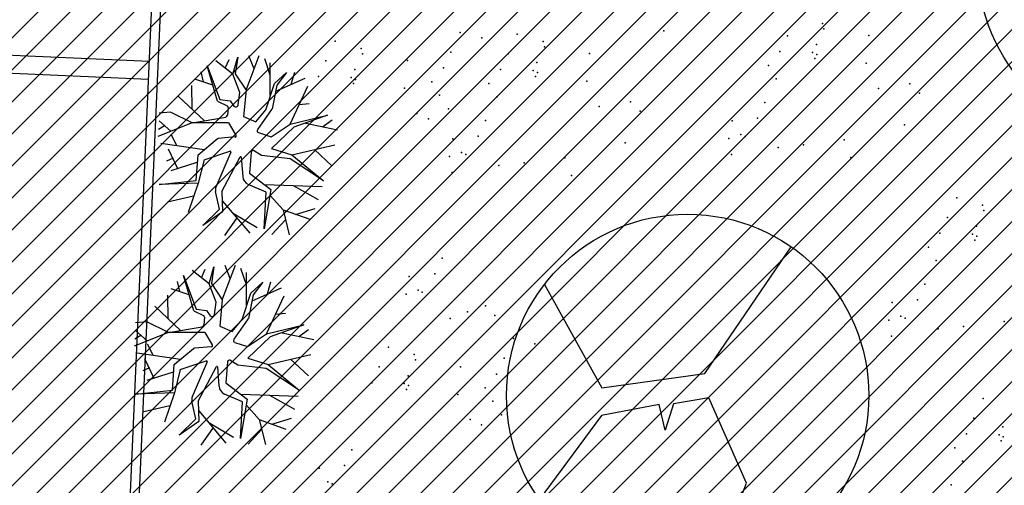
# Model space of a CAD drawing. Extents: x 552027 to 552570, y 4793422 to 4794534.
# Drawn here: x 552255 to 552261, y 4793597 to 4793599 of the extents above; entities that cross this region are included whole.
import ezdxf

# ---------------------------------------------------------------- set-up
doc = ezdxf.new("R2010")
doc.units = 0
doc.header["$LTSCALE"] = 10
doc.header["$MEASUREMENT"] = 0
doc.layers.add('1SOMBREADO', color=7, linetype='CONTINUOUS')
doc.layers.add('CARTO', color=7, linetype='CONTINUOUS')

msp = doc.modelspace()

# ---------------------------------------------------------------- hatches: boundary and pattern name
at = {"layer": '1SOMBREADO'}
h = msp.add_hatch(dxfattribs=at)
h.set_pattern_fill('ANSI31', color=21, style=0)
h.set_pattern_definition([(45, (3100.23822, -242.84734), (-0.0883883476483, 0.0883883476483), [])])
edge = h.paths.add_edge_path()
edge.add_line((552249.16, 4794281.26), (552244.1506, 4794281.3502))
edge.add_line((552244.1506, 4794281.3502), (552285.7482, 4794531.9209))
edge.add_line((552285.7482, 4794531.9209), (552360.7221, 4794519.4743))
edge.add_line((552360.7221, 4794519.4743), (552340.7671, 4794387.0143))
edge.add_line((552340.7671, 4794387.0143), (552335.4155, 4794270.7636))
edge.add_line((552335.4155, 4794270.7636), (552316.52, 4794147.2))
edge.add_line((552316.52, 4794147.2), (552311.48, 4794087.01))
edge.add_line((552311.48, 4794087.01), (552308.57, 4794053.62))
edge.add_line((552308.57, 4794053.62), (552307.98, 4794048.68))
edge.add_line((552307.98, 4794048.68), (552304.55, 4794018.64))
edge.add_line((552304.55, 4794018.64), (552303.86, 4794012.31))
edge.add_line((552303.86, 4794012.31), (552301.89, 4793995.47))
edge.add_line((552301.89, 4793995.47), (552301.8, 4793994.09))
edge.add_line((552301.8, 4793994.09), (552301.7, 4793994.06))
edge.add_line((552301.7, 4793994.06), (552290.87, 4793898.88))
edge.add_line((552290.87, 4793898.88), (552288.64, 4793882.67))
edge.add_line((552288.64, 4793882.67), (552303.47, 4793892.59))
edge.add_line((552303.47, 4793892.59), (552315.93, 4793899.06))
edge.add_line((552315.93, 4793899.06), (552361.57, 4793922.64))
edge.add_line((552361.57, 4793922.64), (552368.04, 4793926.38))
edge.add_line((552368.04, 4793926.38), (552377.84, 4793931.34))
edge.add_line((552377.84, 4793931.34), (552387.13, 4793935.59))
edge.add_line((552387.13, 4793935.59), (552394.55, 4793939.01))
edge.add_line((552394.55, 4793939.01), (552465.25, 4793971.1))
edge.add_line((552465.25, 4793971.1), (552483.65, 4793979.44))
edge.add_arc((552486.1214, 4793973.9875), 5.9865, 34.75288, 114.38293, ccw=False)
edge.add_arc((552482.3522, 4793971.3724), 10.574, -10.47478, 34.75288, ccw=False)
edge.add_arc((552485.6934, 4793970.7546), 7.1762, 296.09561, 349.52522, ccw=False)
edge.add_line((552488.85, 4793964.31), (552445.9255, 4793945.5641))
edge.add_line((552445.9255, 4793945.5641), (552317.84, 4793812.57))
edge.add_arc((552351.3431, 4793793.4669), 38.5666, 150.30873, 162.95763)
edge.add_line((552314.47, 4793804.77), (552311.61, 4793793.28))
edge.add_line((552311.61, 4793793.28), (552310.2848, 4793787.0317))
edge.add_line((552310.2848, 4793787.0317), (552305.52, 4793787.49))
edge.add_line((552305.52, 4793787.49), (552303.81, 4793772.32))
edge.add_line((552303.81, 4793772.32), (552303.65, 4793771.22))
edge.add_line((552303.65, 4793771.22), (552305.61, 4793770.81))
edge.add_line((552305.61, 4793770.81), (552292.59, 4793720.76))
edge.add_line((552292.59, 4793720.76), (552293.49, 4793704.2))
edge.add_line((552293.49, 4793704.2), (552294.5, 4793696.47))
edge.add_line((552294.5, 4793696.47), (552294.73, 4793692.7))
edge.add_line((552294.73, 4793692.7), (552295.03, 4793687.56))
edge.add_line((552295.03, 4793687.56), (552297.36, 4793648.61))
edge.add_line((552297.36, 4793648.61), (552297.48, 4793641.64))
edge.add_line((552297.48, 4793641.64), (552296.81, 4793633.07))
edge.add_line((552296.81, 4793633.07), (552295.65, 4793623.26))
edge.add_line((552295.65, 4793623.26), (552294.9, 4793616.85))
edge.add_line((552294.9, 4793616.85), (552293.78, 4793606.14))
edge.add_line((552293.78, 4793606.14), (552293.77, 4793604.56))
edge.add_line((552293.77, 4793604.56), (552291.6, 4793594.48))
edge.add_line((552291.6, 4793594.48), (552289.68, 4793588.89))
edge.add_line((552289.68, 4793588.89), (552285.37, 4793579.52))
edge.add_line((552285.37, 4793579.52), (552280.74, 4793571.42))
edge.add_line((552280.74, 4793571.42), (552273.32, 4793558.39))
edge.add_line((552273.32, 4793558.39), (552268.16, 4793550.27))
edge.add_line((552268.16, 4793550.27), (552260.41, 4793536.69))
edge.add_line((552260.41, 4793536.69), (552250.31, 4793520.43))
edge.add_line((552250.31, 4793520.43), (552242.06, 4793506.77))
edge.add_line((552242.06, 4793506.77), (552239.15, 4793501.52))
edge.add_line((552239.15, 4793501.52), (552228.06, 4793505.35))
edge.add_line((552228.06, 4793505.35), (552192.41, 4793520.69))
edge.add_line((552192.41, 4793520.69), (552192.24, 4793520.27))
edge.add_line((552192.24, 4793520.27), (552191.68, 4793520.47))
edge.add_line((552191.68, 4793520.47), (552191.19, 4793519.23))
edge.add_line((552191.19, 4793519.23), (552160.88, 4793532.22))
edge.add_line((552160.88, 4793532.22), (552149.97, 4793536.76))
edge.add_line((552149.97, 4793536.76), (552131.52, 4793544.69))
edge.add_line((552131.52, 4793544.69), (552128.27, 4793546.82))
edge.add_line((552128.27, 4793546.82), (552126.7166, 4793548.1325))
edge.add_line((552126.7166, 4793548.1325), (552128.11, 4793551.6))
edge.add_line((552128.11, 4793551.6), (552128.4, 4793552.72))
edge.add_line((552128.4, 4793552.72), (552128.8, 4793553.48))
edge.add_line((552128.8, 4793553.48), (552131.3, 4793559.56))
edge.add_line((552131.3, 4793559.56), (552134.14, 4793566.59))
edge.add_line((552134.14, 4793566.59), (552134.38, 4793569.13))
edge.add_line((552134.38, 4793569.13), (552134.37, 4793569.89))
edge.add_line((552134.37, 4793569.89), (552134.42, 4793574.88))
edge.add_line((552134.42, 4793574.88), (552134.88, 4793588.9))
edge.add_line((552134.88, 4793588.9), (552135.87, 4793590.49))
edge.add_line((552135.87, 4793590.49), (552135.63, 4793591.14))
edge.add_line((552135.63, 4793591.14), (552134.75, 4793591.93))
edge.add_line((552134.75, 4793591.93), (552126.67, 4793601.47))
edge.add_line((552126.67, 4793601.47), (552122.17, 4793606.77))
edge.add_line((552122.17, 4793606.77), (552120.81, 4793608.35))
edge.add_line((552120.81, 4793608.35), (552120.5642, 4793608.6796))
edge.add_line((552120.5642, 4793608.6796), (552122.19, 4793616.74))
edge.add_line((552122.19, 4793616.74), (552123.15, 4793621.35))
edge.add_line((552123.15, 4793621.35), (552124.54, 4793626.6))
edge.add_line((552124.54, 4793626.6), (552125.36, 4793628.94))
edge.add_line((552125.36, 4793628.94), (552126.8, 4793632.69))
edge.add_line((552126.8, 4793632.69), (552127.57, 4793634.35))
edge.add_line((552127.57, 4793634.35), (552132.8, 4793644.14))
edge.add_line((552132.8, 4793644.14), (552150.42, 4793677.3))
edge.add_line((552150.42, 4793677.3), (552172.1, 4793718.23))
edge.add_line((552172.1, 4793718.23), (552172.52, 4793718.85))
edge.add_line((552172.52, 4793718.85), (552173.44, 4793720.49))
edge.add_line((552173.44, 4793720.49), (552173.87, 4793721.45))
edge.add_line((552173.87, 4793721.45), (552180.4, 4793733.48))
edge.add_line((552180.4, 4793733.48), (552183.86, 4793740.36))
edge.add_line((552183.86, 4793740.36), (552186.86, 4793747.06))
edge.add_line((552186.86, 4793747.06), (552188.76, 4793751.39))
edge.add_line((552188.76, 4793751.39), (552190.47, 4793755.31))
edge.add_line((552190.47, 4793755.31), (552192.68, 4793760.9))
edge.add_line((552192.68, 4793760.9), (552192.8, 4793761.27))
edge.add_line((552192.8, 4793761.27), (552193.07, 4793762.45))
edge.add_line((552193.07, 4793762.45), (552194.12, 4793765.64))
edge.add_line((552194.12, 4793765.64), (552194.94, 4793769.35))
edge.add_line((552194.94, 4793769.35), (552195.32, 4793773.13))
edge.add_line((552195.32, 4793773.13), (552195.77, 4793778.1))
edge.add_line((552195.77, 4793778.1), (552195.91, 4793784.36))
edge.add_line((552195.91, 4793784.36), (552195.68, 4793789.28))
edge.add_line((552195.68, 4793789.28), (552195.51, 4793795.6))
edge.add_line((552195.51, 4793795.6), (552195.07, 4793800.22))
edge.add_line((552195.07, 4793800.22), (552194.59, 4793805.2))
edge.add_line((552194.59, 4793805.2), (552194.32, 4793808.48))
edge.add_line((552194.32, 4793808.48), (552194.02, 4793814.1))
edge.add_line((552194.02, 4793814.1), (552193.69, 4793817.11))
edge.add_line((552193.69, 4793817.11), (552192.72, 4793828.61))
edge.add_line((552192.72, 4793828.61), (552191.64, 4793842.07))
edge.add_line((552191.64, 4793842.07), (552190.78, 4793850.27))
edge.add_line((552190.78, 4793850.27), (552190.44, 4793854.56))
edge.add_line((552190.44, 4793854.56), (552189.85, 4793862.35))
edge.add_line((552189.85, 4793862.35), (552189.27, 4793868.52))
edge.add_line((552189.27, 4793868.52), (552188.12, 4793880.97))
edge.add_line((552188.12, 4793880.97), (552187.26, 4793888.36))
edge.add_line((552187.26, 4793888.36), (552186.51, 4793893.81))
edge.add_line((552186.51, 4793893.81), (552184.85, 4793902.09))
edge.add_line((552184.85, 4793902.09), (552183.16, 4793908.3))
edge.add_line((552183.16, 4793908.3), (552180.62, 4793917.34))
edge.add_line((552180.62, 4793917.34), (552179.74, 4793919.82))
edge.add_line((552179.74, 4793919.82), (552179.35, 4793921.24))
edge.add_line((552179.35, 4793921.24), (552177.09, 4793927.47))
edge.add_line((552177.09, 4793927.47), (552173.5583, 4793936.1353))
edge.add_line((552173.5583, 4793936.1353), (552173.89, 4793936.27))
edge.add_line((552173.89, 4793936.27), (552186.94, 4793941.98))
edge.add_line((552186.94, 4793941.98), (552188.03, 4793942.72))
edge.add_line((552188.03, 4793942.72), (552188.53, 4793943.95))
edge.add_line((552188.53, 4793943.95), (552183.6, 4793959.82))
edge.add_line((552183.6, 4793959.82), (552177.6, 4793978.92))
edge.add_line((552177.6, 4793978.92), (552175.22, 4793986.73))
edge.add_line((552175.22, 4793986.73), (552172.01, 4793997.6))
edge.add_line((552172.01, 4793997.6), (552169.32, 4794006.98))
edge.add_line((552169.32, 4794006.98), (552168.07, 4794011.95))
edge.add_line((552168.07, 4794011.95), (552167.12, 4794025.45))
edge.add_line((552167.12, 4794025.45), (552166.32, 4794029.19))
edge.add_line((552166.32, 4794029.19), (552166.27, 4794044.52))
edge.add_line((552166.27, 4794044.52), (552166.32, 4794045.59))
edge.add_line((552166.32, 4794045.59), (552166.8, 4794054.1))
edge.add_line((552166.8, 4794054.1), (552169.03, 4794085.68))
edge.add_line((552169.03, 4794085.68), (552172.09, 4794100.93))
edge.add_line((552172.09, 4794100.93), (552175.99, 4794116.49))
edge.add_line((552175.99, 4794116.49), (552180.51, 4794118.27))
edge.add_line((552180.51, 4794118.27), (552184.81, 4794120.17))
edge.add_line((552184.81, 4794120.17), (552190.05, 4794121.86))
edge.add_line((552190.05, 4794121.86), (552196.66, 4794120.78))
edge.add_line((552196.66, 4794120.78), (552200.92, 4794114.73))
edge.add_line((552200.92, 4794114.73), (552204.9, 4794113.98))
edge.add_line((552204.9, 4794113.98), (552207.98, 4794113.82))
edge.add_line((552207.98, 4794113.82), (552212.38, 4794113.8))
edge.add_line((552212.38, 4794113.8), (552217.97, 4794114.74))
edge.add_line((552217.97, 4794114.74), (552227.05, 4794118.31))
edge.add_line((552227.05, 4794118.31), (552229.31, 4794118.42))
edge.add_line((552229.31, 4794118.42), (552229.78, 4794122.94))
edge.add_line((552229.78, 4794122.94), (552240.48, 4794225.88))
edge.add_line((552240.48, 4794225.88), (552243.95, 4794248.68))
edge.add_line((552243.95, 4794248.68), (552249.19, 4794281.22))

# ---------------------------------------------------------------- linework, layer by layer
at = {"layer": 'CARTO', "color": 7}
for p, q in [((552255.6243, 4793587.4087, 3.4), (552256.6784, 4793611.2992, 3.4)), ((552255.6743, 4793587.4065, 3.4), (552256.7283, 4793611.297, 3.4)), ((552256.1293, 4793598.8545, 3.4), (552251.2743, 4793599.0687, 3.4)), ((552256.1249, 4793598.7545, 3.4), (552251.2702, 4793598.9687, 3.4)), ((552256.6632, 4793598.6955, 3.4), (552256.7364, 4793598.8874, 3.4)), ((552256.5904, 4793598.7842, 3.4), (552256.4959, 4793598.8574, 3.4)), ((552256.5485, 4793598.8169, 3.4), (552256.5694, 4793598.8643, 3.4)), ((552256.5904, 4793598.7842, 3.4), (552256.6172, 4793598.8776, 3.4)), ((552256.6172, 4793598.8776, 3.4), (552256.6031, 4793598.7868, 3.4)), ((552256.7074, 4793598.8136, 3.4), (552256.6796, 4793598.8855, 3.4)), ((552256.7969, 4793598.7786, 3.4), (552256.7664, 4793598.8689, 3.4)), ((552256.7972, 4793598.6668, 3.4), (552256.7976, 4793598.8471, 3.4)), ((552256.4285, 4793598.7416, 3.4), (552256.4156, 4793598.7963, 3.4)), ((552256.5058, 4793598.635, 3.4), (552256.449, 4793598.8307, 3.4)), ((552256.449, 4793598.8307, 3.4), (552256.5184, 4793598.6434, 3.4)), ((552256.6287, 4793598.6831, 3.4), (552256.5904, 4793598.7842, 3.4)), ((552256.6031, 4793598.7868, 3.4), (552256.6632, 4793598.6955, 3.4)), ((552256.8212, 4793598.7328, 3.4), (552256.887, 4793598.7935, 3.4)), ((552256.887, 4793598.7935, 3.4), (552256.8342, 4793598.7239, 3.4)), ((552256.9123, 4793598.7286, 3.4), (552256.9322, 4793598.7952, 3.4)), ((552256.48, 4793598.7231, 3.4), (552256.3812, 4793598.7567, 3.4)), ((552256.7725, 4793598.5867, 3.4), (552256.8212, 4793598.7328, 3.4)), ((552256.8342, 4793598.7239, 3.4), (552256.8071, 4793598.5934, 3.4)), ((552256.8274, 4793598.6912, 3.4), (552256.991, 4793598.7618, 3.4)), ((552256.3648, 4793598.5911, 3.4), (552256.3629, 4793598.7209, 3.4)), ((552256.6193, 4793598.6145, 3.4), (552256.6287, 4793598.6831, 3.4)), ((552256.6632, 4793598.6955, 3.4), (552256.6493, 4793598.5502, 3.4)), ((552256.9076, 4793598.5088, 3.4), (552257.0047, 4793598.718, 3.4)), ((552256.433, 4793598.526, 3.4), (552256.2901, 4793598.6606, 3.4)), ((552256.5058, 4793598.635, 3.4), (552256.5586, 4793598.6101, 3.4)), ((552256.5184, 4793598.6434, 3.4), (552256.5753, 4793598.6366, 3.4)), ((552256.5753, 4793598.6366, 3.4), (552256.5963, 4793598.6081, 3.4)), ((552256.9567, 4793598.616, 3.4), (552257.0122, 4793598.6214, 3.4)), ((552256.2452, 4793598.5743, 3.4), (552256.1839, 4793598.5688, 3.4)), ((552256.366, 4793598.5146, 3.4), (552256.2452, 4793598.5743, 3.4)), ((552256.564, 4793598.6004, 3.4), (552256.561, 4793598.5574, 3.4)), ((552256.7184, 4793598.5205, 3.4), (552256.7725, 4793598.5867, 3.4)), ((552256.8049, 4793598.5887, 3.4), (552256.7269, 4793598.4778, 3.4)), ((552256.366, 4793598.5146, 3.4), (552256.1764, 4793598.4405, 3.4)), ((552256.2476, 4793598.4701, 3.4), (552256.1825, 4793598.5265, 3.4)), ((552256.366, 4793598.5146, 3.4), (552256.5519, 4793598.5474, 3.4)), ((552256.5666, 4793598.5147, 3.4), (552256.366, 4793598.5146, 3.4)), ((552256.5666, 4793598.5147, 3.4), (552256.6076, 4793598.4466, 3.4)), ((552256.6493, 4793598.5502, 3.4), (552256.7184, 4793598.5205, 3.4)), ((552256.8026, 4793598.4379, 3.4), (552256.9076, 4793598.5088, 3.4)), ((552256.9076, 4793598.5088, 3.4), (552257.114, 4793598.5577, 3.4)), ((552257.114, 4793598.5577, 3.4), (552256.9278, 4793598.4907, 3.4)), ((552256.9933, 4793598.5143, 3.4), (552257.1687, 4793598.4761, 3.4)), ((552257.0866, 4793598.4933, 3.4), (552257.139, 4793598.5316, 3.4)), ((552256.2122, 4793598.4982, 3.4), (552256.1802, 4793598.4789, 3.4)), ((552256.7319, 4793598.4612, 3.4), (552256.8026, 4793598.4379, 3.4)), ((552256.9278, 4793598.4907, 3.4), (552256.8041, 4793598.3741, 3.4)), ((552256.4321, 4793598.366, 3.4), (552256.1924, 4793598.4015, 3.4)), ((552256.2802, 4793598.3902, 3.4), (552256.2498, 4793598.4504, 3.4)), ((552256.398, 4793598.3391, 3.4), (552256.5037, 4793598.4268, 3.4)), ((552256.6032, 4793598.4373, 3.4), (552256.5089, 4793598.4287, 3.4)), ((552256.2873, 4793598.2623, 3.4), (552256.2349, 4793598.37, 3.4)), ((552256.4311, 4793598.312, 3.4), (552256.5737, 4793598.3595, 3.4)), ((552256.5791, 4793598.3526, 3.4), (552256.4973, 4793598.1605, 3.4)), ((552256.6916, 4793598.3541, 3.4), (552256.6821, 4793598.2368, 3.4)), ((552256.7482, 4793598.3346, 3.4), (552256.7053, 4793598.362, 3.4)), ((552256.8041, 4793598.3741, 3.4), (552256.9163, 4793598.3385, 3.4)), ((552256.9163, 4793598.3385, 3.4), (552257.1532, 4793598.3945, 3.4)), ((552257.0408, 4793598.3687, 3.4), (552257.1386, 4793598.2753, 3.4)), ((552256.2604, 4793598.3208, 3.4), (552256.2237, 4793598.3037, 3.4)), ((552256.392, 4793598.296, 3.4), (552256.247, 4793598.2497, 3.4)), ((552256.3886, 4793598.1974, 3.4), (552256.398, 4793598.3391, 3.4)), ((552256.4311, 4793598.312, 3.4), (552256.3982, 4793598.1814, 3.4)), ((552256.5291, 4793598.1369, 3.4), (552256.6302, 4793598.3272, 3.4)), ((552256.6366, 4793598.3256, 3.4), (552256.6449, 4793598.2185, 3.4)), ((552256.9063, 4793598.3174, 3.4), (552256.7482, 4793598.3346, 3.4)), ((552257.0907, 4793598.1948, 3.4), (552256.9063, 4793598.3174, 3.4)), ((552256.9163, 4793598.3385, 3.4), (552257.0907, 4793598.1948, 3.4)), ((552256.6821, 4793598.2368, 3.4), (552256.8002, 4793598.1468, 3.4)), ((552256.1827, 4793598.174, 3.4), (552256.3886, 4793598.1974, 3.4)), ((552256.3982, 4793598.1814, 3.4), (552256.1827, 4793598.174, 3.4)), ((552256.3982, 4793598.1814, 3.4), (552256.3435, 4793598.0195, 3.4)), ((552256.5175, 4793598.0393, 3.4), (552256.4943, 4793598.1361, 3.4)), ((552256.5291, 4793598.1369, 3.4), (552256.5329, 4793598.0234, 3.4)), ((552256.7738, 4793598.1334, 3.4), (552256.676, 4793598.1752, 3.4)), ((552256.8002, 4793598.1468, 3.4), (552256.7641, 4793597.9303, 3.4)), ((552256.7641, 4793597.9303, 3.4), (552256.7738, 4793598.1334, 3.4)), ((552256.7648, 4793598.175, 3.4), (552257.0833, 4793598.1639, 3.4)), ((552256.9243, 4793598.17, 3.4), (552257.0624, 4793598.0921, 3.4)), ((552256.3738, 4793598.1113, 3.4), (552256.2302, 4793598.0772, 3.4)), ((552256.5327, 4793598.0837, 3.4), (552256.6836, 4793597.9052, 3.4)), ((552256.7963, 4793598.1142, 3.4), (552256.8678, 4793598.0348, 3.4)), ((552256.4246, 4793597.9484, 3.4), (552256.5175, 4793598.0393, 3.4)), ((552256.5329, 4793598.0234, 3.4), (552256.4246, 4793597.9484, 3.4)), ((552256.5893, 4793598.0184, 3.4), (552256.7257, 4793597.9369, 3.4)), ((552256.8678, 4793598.0348, 3.4), (552257.0151, 4793597.9826, 3.4)), ((552256.8678, 4793598.0348, 3.4), (552256.9017, 4793597.897, 3.4)), ((552256.9374, 4793598.0091, 3.4), (552257.045, 4793598.043, 3.4)), ((552256.612, 4793597.9905, 3.4), (552256.5447, 4793597.8932, 3.4)), ((552256.8807, 4793597.98, 3.4), (552256.8054, 4793597.8994, 3.4)), ((552259.1983, 4793597.1308, 3.4), (552259.6767, 4793597.8302, 3.4)), ((552256.4594, 4793597.6263, 3.4), (552256.365, 4793597.6994, 3.4)), ((552256.4175, 4793597.6589, 3.4), (552256.4384, 4793597.7064, 3.4)), ((552256.4594, 4793597.6263, 3.4), (552256.4862, 4793597.7197, 3.4)), ((552256.4862, 4793597.7197, 3.4), (552256.4721, 4793597.6289, 3.4)), ((552256.5323, 4793597.5376, 3.4), (552256.6054, 4793597.7294, 3.4)), ((552256.5764, 4793597.6557, 3.4), (552256.5487, 4793597.7275, 3.4)), ((552256.666, 4793597.6207, 3.4), (552256.6354, 4793597.711, 3.4)), ((552256.2975, 4793597.5836, 3.4), (552256.2847, 4793597.6384, 3.4)), ((552256.3748, 4793597.4771, 3.4), (552256.318, 4793597.6728, 3.4)), ((552256.318, 4793597.6728, 3.4), (552256.3874, 4793597.4855, 3.4)), ((552256.6663, 4793597.5088, 3.4), (552256.6667, 4793597.6891, 3.4)), ((552256.6902, 4793597.5749, 3.4), (552256.756, 4793597.6356, 3.4)), ((552256.756, 4793597.6356, 3.4), (552256.7032, 4793597.5659, 3.4)), ((552256.7813, 4793597.5707, 3.4), (552256.8012, 4793597.6372, 3.4)), ((552256.349, 4793597.5651, 3.4), (552256.2502, 4793597.5988, 3.4)), ((552256.4978, 4793597.5252, 3.4), (552256.4594, 4793597.6263, 3.4)), ((552256.4721, 4793597.6289, 3.4), (552256.5323, 4793597.5376, 3.4)), ((552256.6964, 4793597.5333, 3.4), (552256.86, 4793597.6038, 3.4)), ((552258.3124, 4793597.6227, 3.4), (552258.6295, 4793597.0523, 3.4)), ((552256.2338, 4793597.4332, 3.4), (552256.2319, 4793597.563, 3.4)), ((552256.5323, 4793597.5376, 3.4), (552256.5183, 4793597.3923, 3.4)), ((552256.6415, 4793597.4288, 3.4), (552256.6902, 4793597.5749, 3.4)), ((552256.7032, 4793597.5659, 3.4), (552256.6761, 4793597.4354, 3.4)), ((552256.7767, 4793597.3508, 3.4), (552256.8738, 4793597.5601, 3.4)), ((552256.302, 4793597.3681, 3.4), (552256.1591, 4793597.5027, 3.4)), ((552256.3748, 4793597.4771, 3.4), (552256.4276, 4793597.4522, 3.4)), ((552256.3874, 4793597.4855, 3.4), (552256.4444, 4793597.4787, 3.4)), ((552256.4444, 4793597.4787, 3.4), (552256.4653, 4793597.4502, 3.4)), ((552256.4884, 4793597.4565, 3.4), (552256.4978, 4793597.5252, 3.4)), ((552256.433, 4793597.4425, 3.4), (552256.43, 4793597.3995, 3.4)), ((552256.5874, 4793597.3626, 3.4), (552256.6415, 4793597.4288, 3.4)), ((552256.6739, 4793597.4308, 3.4), (552256.5959, 4793597.3199, 3.4)), ((552256.8257, 4793597.4581, 3.4), (552256.8813, 4793597.4635, 3.4)), ((552256.1167, 4793597.3121, 3.4), (552256.0516, 4793597.3686, 3.4)), ((552256.1142, 4793597.4164, 3.4), (552256.0529, 4793597.4109, 3.4)), ((552256.235, 4793597.3567, 3.4), (552256.1142, 4793597.4164, 3.4)), ((552256.235, 4793597.3567, 3.4), (552256.4209, 4793597.3894, 3.4)), ((552256.5183, 4793597.3923, 3.4), (552256.5874, 4793597.3626, 3.4)), ((552256.7767, 4793597.3508, 3.4), (552256.9831, 4793597.3998, 3.4)), ((552256.9831, 4793597.3998, 3.4), (552256.7968, 4793597.3328, 3.4)), ((552256.9556, 4793597.3353, 3.4), (552257.008, 4793597.3737, 3.4)), ((552256.235, 4793597.3567, 3.4), (552256.0455, 4793597.2826, 3.4)), ((552256.0812, 4793597.3403, 3.4), (552256.0492, 4793597.321, 3.4)), ((552256.4356, 4793597.3567, 3.4), (552256.235, 4793597.3567, 3.4)), ((552256.4356, 4793597.3567, 3.4), (552256.4767, 4793597.2887, 3.4)), ((552256.6717, 4793597.28, 3.4), (552256.7767, 4793597.3508, 3.4)), ((552256.7968, 4793597.3328, 3.4), (552256.6732, 4793597.2162, 3.4)), ((552256.8623, 4793597.3563, 3.4), (552257.0377, 4793597.3181, 3.4)), ((552256.1493, 4793597.2323, 3.4), (552256.1189, 4793597.2925, 3.4)), ((552256.267, 4793597.1812, 3.4), (552256.3728, 4793597.2689, 3.4)), ((552256.4722, 4793597.2793, 3.4), (552256.3779, 4793597.2707, 3.4)), ((552256.601, 4793597.3032, 3.4), (552256.6717, 4793597.28, 3.4)), ((552256.3012, 4793597.2081, 3.4), (552256.0615, 4793597.2436, 3.4)), ((552256.1563, 4793597.1044, 3.4), (552256.1039, 4793597.2121, 3.4)), ((552256.3001, 4793597.1541, 3.4), (552256.4428, 4793597.2015, 3.4)), ((552256.6173, 4793597.1767, 3.4), (552256.5743, 4793597.204, 3.4)), ((552256.6732, 4793597.2162, 3.4), (552256.7853, 4793597.1806, 3.4)), ((552256.7853, 4793597.1806, 3.4), (552257.0223, 4793597.2366, 3.4)), ((552256.9098, 4793597.2108, 3.4), (552257.0077, 4793597.1174, 3.4)), ((552256.1295, 4793597.1629, 3.4), (552256.0927, 4793597.1458, 3.4)), ((552256.2576, 4793597.0395, 3.4), (552256.267, 4793597.1812, 3.4)), ((552256.3001, 4793597.1541, 3.4), (552256.2672, 4793597.0235, 3.4)), ((552256.4481, 4793597.1947, 3.4), (552256.3663, 4793597.0026, 3.4)), ((552256.3981, 4793596.979, 3.4), (552256.4992, 4793597.1692, 3.4)), ((552256.5056, 4793597.1676, 3.4), (552256.5139, 4793597.0606, 3.4)), ((552256.5606, 4793597.1962, 3.4), (552256.5512, 4793597.0789, 3.4)), ((552256.7754, 4793597.1595, 3.4), (552256.6173, 4793597.1767, 3.4)), ((552256.9597, 4793597.0369, 3.4), (552256.7754, 4793597.1595, 3.4)), ((552256.7853, 4793597.1806, 3.4), (552256.9597, 4793597.0369, 3.4)), ((552256.2611, 4793597.1381, 3.4), (552256.116, 4793597.0918, 3.4)), ((552258.6295, 4793597.0523, 3.4), (552259.1983, 4793597.1308, 3.4)), ((552256.0517, 4793597.0161, 3.4), (552256.2576, 4793597.0395, 3.4)), ((552256.5512, 4793597.0789, 3.4), (552256.6692, 4793596.9889, 3.4)), ((552256.2672, 4793597.0235, 3.4), (552256.0517, 4793597.0161, 3.4)), ((552256.2672, 4793597.0235, 3.4), (552256.2125, 4793596.8616, 3.4)), ((552256.6429, 4793596.9755, 3.4), (552256.5451, 4793597.0173, 3.4)), ((552256.6692, 4793596.9889, 3.4), (552256.6332, 4793596.7724, 3.4)), ((552256.6338, 4793597.017, 3.4), (552256.9523, 4793597.006, 3.4)), ((552256.7933, 4793597.0121, 3.4), (552256.9314, 4793596.9342, 3.4)), ((552259.2217, 4793596.9972, 3.4), (552259.0264, 4793596.963, 3.4)), ((552259.4289, 4793596.5254, 3.4), (552259.2217, 4793596.9972, 3.4)), ((552256.2428, 4793596.9533, 3.4), (552256.0992, 4793596.9192, 3.4)), ((552256.3865, 4793596.8814, 3.4), (552256.3634, 4793596.9782, 3.4)), ((552256.3981, 4793596.979, 3.4), (552256.402, 4793596.8655, 3.4)), ((552256.6332, 4793596.7724, 3.4), (552256.6429, 4793596.9755, 3.4)), ((552256.6654, 4793596.9563, 3.4), (552256.7368, 4793596.8768, 3.4)), ((552258.9463, 4793596.959, 3.4), (552258.627, 4793596.8989, 3.4)), ((552258.9801, 4793596.818, 3.4), (552258.9463, 4793596.959, 3.4)), ((552259.0264, 4793596.963, 3.4), (552258.9801, 4793596.818, 3.4)), ((552256.2936, 4793596.7905, 3.4), (552256.3865, 4793596.8814, 3.4)), ((552256.4017, 4793596.9258, 3.4), (552256.5526, 4793596.7473, 3.4)), ((552256.7368, 4793596.8768, 3.4), (552256.8841, 4793596.8246, 3.4)), ((552256.7368, 4793596.8768, 3.4), (552256.7708, 4793596.7391, 3.4)), ((552256.8064, 4793596.8512, 3.4), (552256.914, 4793596.8851, 3.4)), ((552258.627, 4793596.8989, 3.4), (552258.2841, 4793596.4342, 3.4)), ((552256.402, 4793596.8655, 3.4), (552256.2936, 4793596.7905, 3.4)), ((552256.481, 4793596.8326, 3.4), (552256.4137, 4793596.7353, 3.4)), ((552256.4583, 4793596.8604, 3.4), (552256.5947, 4793596.779, 3.4)), ((552256.7497, 4793596.8221, 3.4), (552256.6745, 4793596.7415, 3.4)), ((552259.2273, 4793596.0158, 3.4), (552259.4289, 4793596.5254, 3.4))]:
    msp.add_line(p, q, dxfattribs=at)
for centre in [(552261.7072, 4793599.3975, 3.4), (552259.1036, 4793597.0093, 3.4)]:
    msp.add_circle(centre, 1.0012, dxfattribs=at)
for centre, radius, start, end in [((552256.6071, 4793598.6159, 3.4), 0.013, 215.7278, 353.2173), ((552256.5541, 4793598.6007, 3.4), 0.0104, 357.9809, 64.7824), ((552256.7943, 4793598.5965, 3.4), 0.013, 323.4724, 346.0923), ((552256.5499, 4793598.5583, 3.4), 0.0104, 280.32, 355.3384), ((552256.7352, 4793598.4711, 3.4), 0.0104, 140.7461, 251.9074), ((552256.5085, 4793598.4217, 3.4), 0.00648, 86.5837, 132.9809), ((552256.6031, 4793598.443, 3.4), 0.00648, 271.3474, 38.2172), ((552256.5744, 4793598.3548, 3.4), 0.00518, 334.7824, 98.4725), ((552256.7014, 4793598.3538, 3.4), 0.00907, 64.7824, 177.981), ((552256.6331, 4793598.3243, 3.4), 0.00389, 19.7825, 136.3473), ((552256.697, 4793598.2226, 3.4), 0.0518, 184.5272, 246.2145), ((552256.533, 4793598.1451, 3.4), 0.0389, 156.6915, 193.1498), ((552256.4232, 4793597.4428, 3.4), 0.0104, 357.9809, 64.7824), ((552256.4762, 4793597.458, 3.4), 0.013, 215.7278, 353.2173), ((552256.6633, 4793597.4386, 3.4), 0.013, 323.4724, 346.0923), ((552256.419, 4793597.4004, 3.4), 0.0104, 280.32, 355.3384), ((552256.6042, 4793597.3132, 3.4), 0.0104, 140.7461, 251.9074), ((552256.3775, 4793597.2638, 3.4), 0.00648, 86.5837, 132.9809), ((552256.4721, 4793597.2851, 3.4), 0.00648, 271.3474, 38.2172), ((552256.4435, 4793597.1969, 3.4), 0.00518, 334.7824, 98.4725), ((552256.5704, 4793597.1958, 3.4), 0.00907, 64.7824, 177.981), ((552256.5021, 4793597.1664, 3.4), 0.00389, 19.7825, 136.3473), ((552256.566, 4793597.0647, 3.4), 0.0518, 184.5272, 246.2145), ((552256.402, 4793596.9872, 3.4), 0.0389, 156.6915, 193.1498)]:
    msp.add_arc(centre, radius, start, end, dxfattribs=at)
for p in [(552259.8491, 4793599.0645, 3.4), (552257.8469, 4793599.015, 3.4), (552258.1626, 4793599.0056, 3.4), (552258.9726, 4793599.0241, 3.4), (552259.6552, 4793598.9959, 3.4), (552259.8561, 4793599.0345, 3.4), (552260.1056, 4793598.9971, 3.4), (552257.1565, 4793598.9669, 3.4), (552257.9665, 4793598.9853, 3.4), (552258.3052, 4793598.9651, 3.4), (552259.815, 4793598.9473, 3.4), (552257.2991, 4793598.9264, 3.4), (552257.3061, 4793598.8964, 3.4), (552257.7955, 4793598.9059, 3.4), (552258.1112, 4793598.8965, 3.4), (552258.3121, 4793598.9352, 3.4), (552258.5616, 4793598.8977, 3.4), (552259.6141, 4793598.9086, 3.4), (552259.7945, 4793598.9036, 3.4), (552259.7945, 4793598.9036, 3.4), (552259.8175, 4793598.8928, 3.4), (552257.1051, 4793598.8578, 3.4), (552257.5555, 4793598.8589, 3.4), (552258.271, 4793598.8479, 3.4), (552259.5499, 4793598.8321, 3.4), (552259.8072, 4793598.871, 3.4), (552259.8072, 4793598.871, 3.4), (552260.0899, 4793598.8445, 3.4), (552257.265, 4793598.8091, 3.4), (552257.7544, 4793598.8186, 3.4), (552258.0701, 4793598.8092, 3.4), (552258.2505, 4793598.8042, 3.4), (552258.2505, 4793598.8042, 3.4), (552258.2735, 4793598.7934, 3.4), (552257.064, 4793598.7705, 3.4), (552257.2444, 4793598.7655, 3.4), (552257.2444, 4793598.7655, 3.4), (552257.2572, 4793598.7328, 3.4), (552257.2572, 4793598.7328, 3.4), (552257.2674, 4793598.7547, 3.4), (552257.6903, 4793598.7421, 3.4), (552258.006, 4793598.7328, 3.4), (552258.2632, 4793598.7716, 3.4), (552258.2632, 4793598.7716, 3.4), (552258.546, 4793598.7451, 3.4), (552259.5927, 4793598.7587, 3.4), (552260.3316, 4793598.7307, 3.4), (552257.5399, 4793598.7063, 3.4), (552257.733, 4793598.6687, 3.4), (552260.1581, 4793598.7057, 3.4), (552260.3846, 4793598.679, 3.4), (552258.0487, 4793598.6593, 3.4), (552258.7876, 4793598.6313, 3.4), (552259.531, 4793598.6278, 3.4), (552257.6081, 4793598.5676, 3.4), (552257.7815, 4793598.5925, 3.4), (552258.6142, 4793598.6063, 3.4), (552258.8406, 4793598.5796, 3.4), (552257.6714, 4793598.5378, 3.4), (552257.987, 4793598.5284, 3.4), (552259.3498, 4793598.5265, 3.4), (552259.4899, 4793598.5405, 3.4), (552260.3024, 4793598.5045, 3.4), (552257.8058, 4793598.4271, 3.4), (552257.9459, 4793598.4411, 3.4), (552258.7584, 4793598.4051, 3.4), (552259.3317, 4793598.4284, 3.4), (552259.3982, 4793598.4503, 3.4), (552259.4213, 4793598.4395, 3.4), (552259.9682, 4793598.4219, 3.4), (552257.8543, 4793598.3509, 3.4), (552259.6041, 4793598.38, 3.4), (552259.7443, 4793598.394, 3.4), (552257.7877, 4793598.329, 3.4), (552257.8773, 4793598.3401, 3.4), (552258.2003, 4793598.2946, 3.4), (552258.4243, 4793598.3225, 3.4), (552259.3469, 4793598.3412, 3.4), (552260.0064, 4793598.3239, 3.4), (552257.8029, 4793598.2418, 3.4), (552258.0601, 4793598.2806, 3.4), (552258.4625, 4793598.2245, 3.4), (552260.5908, 4793598.102, 3.4), (552260.7334, 4793598.0615, 3.4), (552260.7404, 4793598.0316, 3.4), (552260.5394, 4793597.9929, 3.4), (552260.6993, 4793597.9443, 3.4), (552260.4983, 4793597.9056, 3.4), (552260.6787, 4793597.9006, 3.4), (552260.6787, 4793597.9006, 3.4), (552260.6915, 4793597.868, 3.4), (552260.6915, 4793597.868, 3.4), (552260.7017, 4793597.8898, 3.4), (552260.4342, 4793597.8292, 3.4), (552257.7469, 4793597.7685, 3.4), (552260.4769, 4793597.7557, 3.4), (552257.5656, 4793597.6672, 3.4), (552257.7058, 4793597.6812, 3.4), (552257.6141, 4793597.591, 3.4), (552260.4153, 4793597.6248, 3.4), (552257.5475, 4793597.5691, 3.4), (552257.6371, 4793597.5802, 3.4), (552260.3741, 4793597.5375, 3.4), (552257.9861, 4793597.5039, 3.4), (552260.234, 4793597.5235, 3.4), (552257.7921, 4793597.4353, 3.4), (552257.8863, 4793597.471, 3.4), (552258.0391, 4793597.4523, 3.4), (552260.2159, 4793597.4254, 3.4), (552260.2825, 4793597.4473, 3.4), (552260.3055, 4793597.4365, 3.4), (552260.8525, 4793597.4189, 3.4), (552260.4884, 4793597.377, 3.4), (552260.6285, 4793597.391, 3.4), (552258.1406, 4793597.3245, 3.4), (552260.2311, 4793597.3382, 3.4), (552257.4502, 4793597.2764, 3.4), (552258.2602, 4793597.2949, 3.4), (552257.5928, 4793597.2359, 3.4), (552257.5998, 4793597.206, 3.4), (552258.0892, 4793597.2154, 3.4), (552257.3988, 4793597.1673, 3.4), (552257.8492, 4793597.1685, 3.4), (552257.5587, 4793597.1187, 3.4), (552258.0481, 4793597.1281, 3.4), (552257.3577, 4793597.08, 3.4), (552257.5381, 4793597.075, 3.4), (552257.5381, 4793597.075, 3.4), (552257.5509, 4793597.0424, 3.4), (552257.5509, 4793597.0424, 3.4), (552257.5611, 4793597.0642, 3.4), (552257.984, 4793597.0517, 3.4), (552257.8336, 4793597.0159, 3.4), (552260.7365, 4793596.9936, 3.4), (552258.0267, 4793596.9782, 3.4), (552257.9018, 4793596.8771, 3.4), (552258.0752, 4793596.9021, 3.4), (552260.6852, 4793596.8844, 3.4), (552257.9651, 4793596.8473, 3.4), (552260.845, 4793596.8358, 3.4), (552260.6441, 4793596.7972, 3.4), (552260.8245, 4793596.7922, 3.4), (552260.8245, 4793596.7922, 3.4), (552260.8475, 4793596.7813, 3.4), (552257.2483, 4793596.7098, 3.4), (552260.5799, 4793596.7207, 3.4), (552260.8372, 4793596.7595, 3.4), (552260.8372, 4793596.7595, 3.4), (552257.0671, 4793596.6085, 3.4), (552257.2072, 4793596.6225, 3.4), (552260.6227, 4793596.6473, 3.4), (552257.1156, 4793596.5324, 3.4), (552257.1386, 4793596.5216, 3.4), (552260.561, 4793596.5163, 3.4)]:
    msp.add_point(p, dxfattribs=at)

doc.saveas('drawing.dxf')
